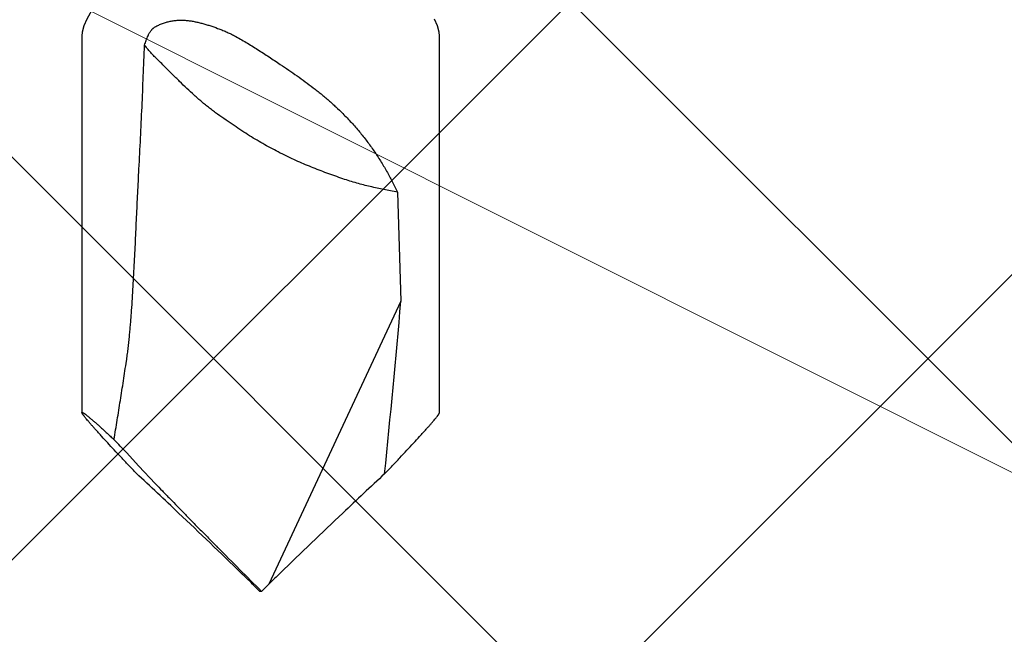
# Model space of a CAD drawing. Units: inches. Extents: x 60.8 to 72.9, y 62 to 72.7.
# Drawn here: x 68.2 to 68.7, y 68 to 68.3 of the extents above; entities that cross this region are included whole.
import ezdxf

# ---------------------------------------------------------------- set-up
doc = ezdxf.new("R2010")
doc.units = ezdxf.units.IN
doc.header["$MEASUREMENT"] = 0
for name, color, linetype, lineweight in [('DIMENSION', 9, 'Continuous', 0), ('HATCH', 8, 'Continuous', 0), ('SCREW', 9, 'Continuous', 0)]:
    doc.layers.add(name, color=color, linetype=linetype, lineweight=lineweight)
doc.layers.add('Fastener', color=9, linetype='Continuous')
doc.styles.add('BORDER', font='GOTHIC.TTF')
doc.dimstyles.new('aprop', dxfattribs={"dimtxt": 0.1, "dimasz": 0.09, "dimexe": 0.0625, "dimexo": 0.0625, "dimgap": 0.062, "dimtad": 1, "dimdec": 4, "dimzin": 3, "dimdsep": 46, "dimlunit": 4, "dimtxsty": 'BORDER', "dimblk": 'ARCHTICK', "dimcen": 0.09, "dimclrd": 256, "dimclre": 256, "dimclrt": 256, "dimazin": 0, "dimtfac": 1, "dimtdec": 4, "dimtix": 1, "dimtmove": 2, "dimatfit": 2, "dimldrblk": 'ARCHTICK', "dimfxl": 1, "dimfrac": 2, "dimtolj": 1, "dimtzin": 0, "dimlwd": -1, "dimlwe": -1, "dimarcsym": 0})

# ---------------------------------------------------------------- blocks, each defined once
blk = doc.blocks.new('#12-14 x 1.50 HWH Steel Fastener')
at = {"layer": 'Fastener', "linetype": 'Continuous'}
for p, q in [((1.4115, 0.0885), (1.225, 0.0885)), ((1.30243, 0.06769), (1.35629, 0.06939)), ((1.35629, 0.06939), (1.49637, 0.00407)), ((1.5, 0.00041), (1.49637, 0.00407)), ((1.5, 0.00041), (1.5, -0.00041)), ((1.5, -0.00041), (1.49637, -0.00407)), ((1.4381, -0.06025), (1.44655, -0.05229)), ((1.43134, -0.06645), (1.4381, -0.06025)), ((1.225, -0.0885), (1.4115, -0.0885))]:
    blk.add_line(p, q, dxfattribs=at)
for points in [[(1.225, 0.0885), (1.22315, 0.08835), (1.22, 0.0875), (1.2168, 0.08607)], [(1.21043, -0.08263), (1.2168, -0.08607), (1.22, -0.0875), (1.22315, -0.08835), (1.225, -0.0885)]]:
    blk.add_lwpolyline(points, dxfattribs=at)
for centre, radius, start, end in [((0.85966, -5.64314), 5.73407, 84.172609, 85.031363), ((3.73853, 2.19812), 3.13699, 222.93504, 223.45276), ((4.43616, 2.8628), 4.10057, 223.49072, 224.09027), ((3.95658, 2.39369), 3.42971, 224.03605, 224.16616), ((-4.1816, 5.67644), 8.03106, 314.808621, 315.02809), ((3.95658, -2.39369), 3.42971, 135.83384, 135.96395), ((4.50674, -2.93046), 4.19835, 135.91671, 136.5023), ((3.90337, -2.35714), 3.36603, 136.51209, 137.00222), ((1.85662, -0.51796), 0.62026, 133.28604, 134.11374)]:
    blk.add_arc(centre, radius, start, end, dxfattribs=at)
for points, knots in [([(1.41565, 0.08548), (1.41537, 0.08572), (1.41485, 0.08615), (1.41411, 0.08675), (1.41355, 0.0872), (1.41313, 0.08752), (1.41286, 0.08772), (1.41261, 0.0879), (1.41238, 0.08806), (1.41218, 0.08819), (1.412, 0.0883), (1.41186, 0.08838), (1.41176, 0.08842), (1.4117, 0.08845), (1.41164, 0.08847), (1.41159, 0.08849), (1.41154, 0.0885), (1.41151, 0.0885), (1.4115, 0.0885)], [0, 0, 0, 0, 0.208411, 0.394316, 0.556891, 0.62918, 0.695347, 0.755328, 0.809067, 0.856517, 0.897645, 0.932441, 0.947474, 0.960946, 0.972883, 0.983324, 0.992331, 1, 1, 1, 1]), ([(1.44185, 0.0613), (1.4405, 0.0626), (1.43784, 0.06512), (1.43394, 0.06881), (1.43023, 0.07229), (1.42675, 0.07553), (1.424, 0.07806), (1.42194, 0.07994), (1.42051, 0.08123), (1.41916, 0.08243), (1.41791, 0.08354), (1.41675, 0.08455), (1.416, 0.08518), (1.41565, 0.08548)], [0, 0, 0, 0, 0.157721, 0.308596, 0.451545, 0.58536, 0.70868, 0.765933, 0.819985, 0.870634, 0.917675, 0.960879, 1, 1, 1, 1]), ([(1.2635, 0.04064), (1.26495, 0.04207), (1.26788, 0.04488), (1.27244, 0.04886), (1.27714, 0.0526), (1.28198, 0.05609), (1.28693, 0.05933), (1.292, 0.06235), (1.29716, 0.06514), (1.30067, 0.06686), (1.30243, 0.06769)], [0, 0, 0, 0, 0.128332, 0.255364, 0.381274, 0.506254, 0.630479, 0.7541, 0.87724, 1, 1, 1, 1]), ([(1.30243, 0.06769), (1.30221, 0.06655), (1.30176, 0.06429), (1.30109, 0.06092), (1.30039, 0.05757), (1.29964, 0.05423), (1.29883, 0.05088), (1.29793, 0.0475), (1.29692, 0.04408), (1.29616, 0.04179), (1.29577, 0.04064)], [0, 0, 0, 0, 0.124716, 0.247846, 0.370195, 0.492585, 0.615861, 0.740903, 0.86863, 1, 1, 1, 1]), ([(1.23914, 0.00966), (1.24008, 0.01106), (1.24195, 0.01385), (1.24481, 0.01799), (1.24772, 0.02205), (1.2502, 0.02536), (1.25223, 0.02796), (1.25377, 0.02987), (1.25533, 0.03175), (1.25691, 0.0336), (1.25852, 0.03541), (1.2607, 0.03778), (1.26237, 0.03951), (1.2635, 0.04064)], [0, 0, 0, 0, 0.128026, 0.255419, 0.382002, 0.507657, 0.570111, 0.632306, 0.694238, 0.755909, 0.81732, 0.878473, 1, 1, 1, 1]), ([(1.29577, 0.04064), (1.29485, 0.038), (1.29346, 0.03408), (1.29152, 0.02889), (1.29001, 0.02506), (1.28843, 0.02123), (1.28675, 0.01739), (1.28495, 0.01353), (1.28368, 0.01095), (1.28302, 0.00966)], [0, 0, 0, 0, 0.249566, 0.372531, 0.495291, 0.618619, 0.743307, 0.870159, 1, 1, 1, 1]), ([(1.225, -0.01299), (1.22552, -0.01202), (1.2266, -0.01007), (1.22828, -0.00719), (1.23002, -0.00434), (1.2318, -0.00151), (1.23361, 0.0013), (1.23544, 0.0041), (1.23729, 0.00688), (1.23852, 0.00874), (1.23914, 0.00966)], [0, 0, 0, 0, 0.12444, 0.249254, 0.37432, 0.499533, 0.624796, 0.750019, 0.875116, 1, 1, 1, 1]), ([(1.28302, 0.00966), (1.28236, 0.00836), (1.28102, 0.00578), (1.27893, 0.00197), (1.27674, -0.0018), (1.27445, -0.00557), (1.27203, -0.00937), (1.26945, -0.01325), (1.26671, -0.01725), (1.2648, -0.01994), (1.26382, -0.02132)], [0, 0, 0, 0, 0.119938, 0.238762, 0.357757, 0.478207, 0.601391, 0.728579, 0.861032, 1, 1, 1, 1]), ([(1.22131, -0.02132), (1.22157, -0.02061), (1.2221, -0.01921), (1.22297, -0.01712), (1.22394, -0.01504), (1.22463, -0.01367), (1.225, -0.01299)], [0, 0, 0, 0, 0.245657, 0.494197, 0.745691, 1, 1, 1, 1]), ([(1.22061, -0.05229), (1.22028, -0.0517), (1.21966, -0.0505), (1.21888, -0.04864), (1.21825, -0.04672), (1.21777, -0.04478), (1.21745, -0.04282), (1.21728, -0.04084), (1.21725, -0.03887), (1.21735, -0.03691), (1.21757, -0.03495), (1.21784, -0.03333), (1.21811, -0.03203), (1.2184, -0.03074), (1.21881, -0.02912), (1.21936, -0.02718), (1.22018, -0.02457), (1.22085, -0.02262), (1.22131, -0.02132)], [0, 0, 0, 0, 0.063093, 0.12607, 0.188768, 0.251103, 0.313057, 0.374678, 0.436063, 0.497343, 0.558669, 0.620189, 0.651069, 0.682049, 0.744366, 0.807248, 0.87078, 1, 1, 1, 1]), ([(1.26382, -0.02132), (1.26332, -0.02201), (1.26232, -0.02338), (1.26079, -0.02538), (1.25924, -0.02732), (1.25768, -0.02921), (1.25609, -0.03106), (1.25392, -0.0335), (1.2511, -0.03654), (1.24817, -0.03956), (1.24574, -0.04203), (1.24384, -0.04394), (1.24187, -0.04592), (1.23982, -0.04797), (1.23771, -0.0501), (1.23628, -0.05155), (1.23555, -0.05229)], [0, 0, 0, 0, 0.061211, 0.12113, 0.180085, 0.238399, 0.296391, 0.354376, 0.471554, 0.592358, 0.654861, 0.719152, 0.785522, 0.854261, 0.925657, 1, 1, 1, 1]), ([(1.44655, -0.05229), (1.4478, -0.05109), (1.45032, -0.04866), (1.45546, -0.04368), (1.4607, -0.03857), (1.466, -0.03336), (1.47005, -0.02938), (1.47413, -0.02537), (1.47685, -0.02267), (1.47822, -0.02132)], [0, 0, 0, 0, 0.116836, 0.237042, 0.485407, 0.612316, 0.740438, 0.869641, 1, 1, 1, 1]), ([(1.225, -0.05577), (1.22478, -0.05567), (1.22435, -0.05547), (1.22372, -0.05514), (1.2231, -0.05477), (1.22251, -0.05436), (1.22204, -0.05399), (1.22169, -0.05366), (1.22144, -0.05341), (1.2212, -0.05315), (1.22091, -0.05278), (1.22072, -0.05249), (1.22061, -0.05229)], [0, 0, 0, 0, 0.124777, 0.250574, 0.376943, 0.503491, 0.629718, 0.692565, 0.755097, 0.81724, 0.878903, 1, 1, 1, 1]), ([(1.23555, -0.05229), (1.23507, -0.05278), (1.2341, -0.05372), (1.23262, -0.05504), (1.23112, -0.05629), (1.23012, -0.0571), (1.22962, -0.0575)], [0, 0, 0, 0, 0.260216, 0.510634, 0.755796, 1, 1, 1, 1]), ([(1.22962, -0.0575), (1.22922, -0.05737), (1.22844, -0.05711), (1.22728, -0.05669), (1.22613, -0.05625), (1.22537, -0.05593), (1.225, -0.05577)], [0, 0, 0, 0, 0.25127, 0.501862, 0.751549, 1, 1, 1, 1]), ([(1.29097, -0.06025), (1.28586, -0.05998), (1.27564, -0.05945), (1.2603, -0.05875), (1.24496, -0.0581), (1.23473, -0.0577), (1.22962, -0.0575)], [0, 0, 0, 0, 0.249926, 0.499915, 0.749944, 1, 1, 1, 1]), ([(1.38599, -0.06645), (1.38502, -0.0663), (1.38307, -0.06603), (1.38063, -0.06572), (1.37867, -0.06549), (1.37671, -0.06527), (1.37425, -0.06501), (1.37129, -0.06473), (1.36833, -0.06447), (1.36537, -0.06423), (1.36141, -0.06393), (1.35646, -0.06359), (1.35052, -0.06322), (1.34457, -0.06288), (1.33862, -0.06257), (1.33266, -0.06227), (1.32472, -0.06189), (1.31479, -0.06143), (1.30288, -0.06087), (1.29494, -0.06047), (1.29097, -0.06025)], [0, 0, 0, 0, 0.030942, 0.061976, 0.077519, 0.093073, 0.124211, 0.155382, 0.186579, 0.217798, 0.249032, 0.311537, 0.374076, 0.436638, 0.499216, 0.561805, 0.624401, 0.749605, 0.87481, 1, 1, 1, 1]), ([(1.44153, -0.06161), (1.44019, -0.06289), (1.43757, -0.06538), (1.43371, -0.06903), (1.43006, -0.07246), (1.42662, -0.07566), (1.4239, -0.07815), (1.42186, -0.08001), (1.42045, -0.08128), (1.41912, -0.08247), (1.41788, -0.08356), (1.41673, -0.08456), (1.416, -0.08519), (1.41565, -0.08548)], [0, 0, 0, 0, 0.157693, 0.308523, 0.451417, 0.585177, 0.70846, 0.765707, 0.819766, 0.870438, 0.917521, 0.960788, 1, 1, 1, 1]), ([(1.42486, -0.07264), (1.42326, -0.07237), (1.42004, -0.07182), (1.41521, -0.07102), (1.41036, -0.07024), (1.40551, -0.06946), (1.40064, -0.0687), (1.39576, -0.06794), (1.39088, -0.06719), (1.38762, -0.0667), (1.38599, -0.06645)], [0, 0, 0, 0, 0.124131, 0.248589, 0.373329, 0.498312, 0.623502, 0.748861, 0.874366, 1, 1, 1, 1]), ([(1.4115, -0.0885), (1.41149, -0.0885), (1.41146, -0.0885), (1.41144, -0.08849), (1.41142, -0.08847), (1.41141, -0.08846), (1.41139, -0.08843), (1.41139, -0.08839), (1.4114, -0.08834), (1.41141, -0.08828), (1.41143, -0.08822), (1.41146, -0.08814), (1.4115, -0.08806), (1.41155, -0.08797), (1.41163, -0.08783), (1.41175, -0.08764), (1.41193, -0.08738), (1.41213, -0.08709), (1.41237, -0.08676), (1.41265, -0.08641), (1.41295, -0.08602), (1.41329, -0.0856), (1.41366, -0.08515), (1.41406, -0.08467), (1.41465, -0.08397), (1.41546, -0.08302), (1.41652, -0.08181), (1.41768, -0.0805), (1.41894, -0.07909), (1.4203, -0.07759), (1.42175, -0.07601), (1.42328, -0.07435), (1.42433, -0.07322), (1.42486, -0.07264)], [0, 0, 0, 0, 0.00187, 0.003443, 0.004177, 0.004912, 0.006489, 0.008366, 0.010659, 0.013431, 0.016717, 0.020534, 0.024895, 0.029807, 0.035272, 0.047873, 0.062704, 0.07976, 0.099022, 0.120462, 0.144053, 0.169763, 0.197562, 0.227411, 0.259261, 0.328757, 0.405638, 0.489502, 0.579967, 0.676651, 0.779161, 0.887083, 1, 1, 1, 1]), ([(1.41565, -0.08548), (1.41537, -0.08572), (1.41485, -0.08615), (1.41411, -0.08675), (1.41355, -0.0872), (1.41313, -0.08752), (1.41286, -0.08772), (1.41261, -0.0879), (1.41238, -0.08806), (1.41218, -0.08819), (1.412, -0.0883), (1.41186, -0.08838), (1.41176, -0.08842), (1.4117, -0.08845), (1.41164, -0.08847), (1.41159, -0.08849), (1.41154, -0.0885), (1.41151, -0.0885), (1.4115, -0.0885)], [0, 0, 0, 0, 0.208418, 0.394326, 0.556899, 0.629183, 0.695347, 0.755327, 0.809065, 0.856514, 0.89764, 0.932431, 0.947461, 0.960933, 0.972871, 0.983315, 0.992327, 1, 1, 1, 1])]:
    blk.add_open_spline(points, degree=3, knots=knots, dxfattribs=at)

msp = doc.modelspace()

# ---------------------------------------------------------------- hatches: boundary and pattern name
at = {"layer": 'HATCH'}
h = msp.add_hatch(dxfattribs=at)
h.set_pattern_fill('ANSI37', color=256, scale=2, angle=270, style=0)
h.set_pattern_definition([(45, (66.3726, 66.14472), (0.176777, -0.176777), []), (315, (66.3726, 66.14472), (-0.176777, -0.176777), [])])
h.paths.add_polyline_path([(67.29868, 67.88904), (69.70828, 67.88904), (69.70828, 69.0543), (66.79568, 69.0543), (66.79568, 63.4523), (69.70828, 63.4523), (69.70828, 63.88904), (67.29868, 63.88904)])

# ---------------------------------------------------------------- block references
at = {"layer": 'SCREW', "rotation": 270}
msp.add_blockref('#12-14 x 1.50 HWH Steel Fastener', (68.34073, 69.47422), dxfattribs=at)

# ---------------------------------------------------------------- leaders
at = {"layer": 'DIMENSION'}
for points in [[(69.39578, 67.69054), (63.92344, 70.43348), (63.731, 70.43348)], [(69.21778, 67.50579), (63.99465, 69.81786), (63.83246, 69.81786)]]:
    msp.add_leader(points, dimstyle='aprop', override={"dimasz": 0.18, "dimtad": 0}, dxfattribs=at)

doc.saveas('drawing.dxf')
